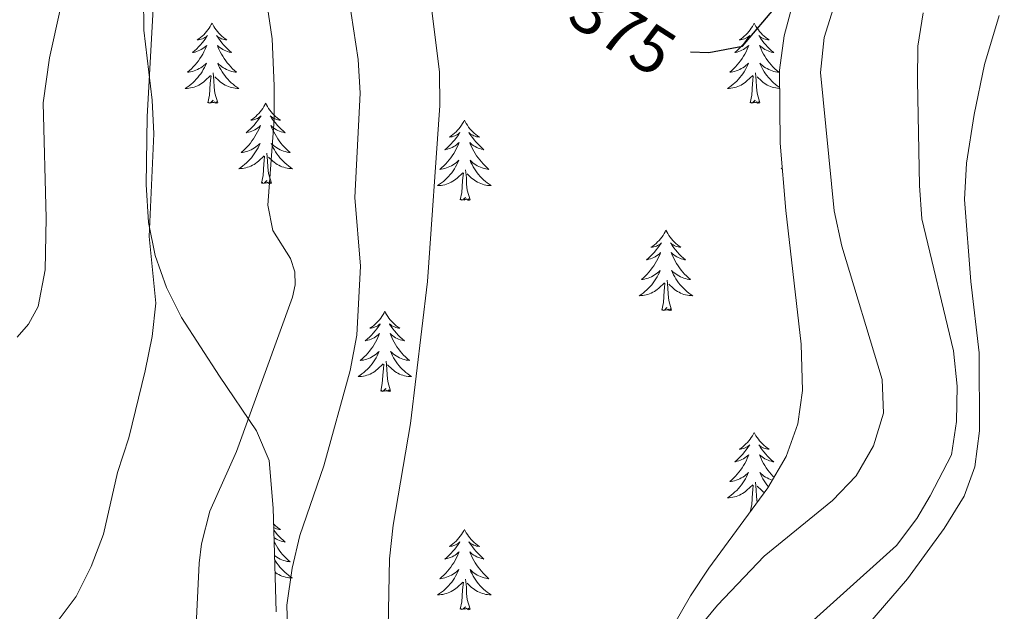
# Model space of a CAD drawing. Units: metres. Extents: x 625071 to 629579, y 655330 to 658380.
# Drawn here: x 626281 to 626427, y 657591 to 657679 of the extents above; entities that cross this region are included whole.
import ezdxf
from ezdxf.enums import TextEntityAlignment as Align

# ---------------------------------------------------------------- set-up
doc = ezdxf.new("R2010")
doc.units = ezdxf.units.M
doc.header["$MEASUREMENT"] = 0
for name, color, linetype, lineweight in [('Carátula', 7, 'Continuous', 0), ('Elementos auxiliares', 7, 'Continuous', 0), ('Entidades rústicas y varios', 7, 'Continuous', 0), ('Relieve y altimetría', 7, 'Continuous', 0), ('Textos de rotulación', 7, 'Continuous', 0)]:
    doc.layers.add(name, color=color, linetype=linetype, lineweight=lineweight)
doc.styles.add('Style-ariali', font='ariali.shx', dxfattribs={"bigfont": 'arialibig.shx'})
doc.linetypes.add('5zonar', pattern='A,-5,[89,dgnlstyle-md2_10e.shx,S=0.08,R=0,X=0,Y=0],-5', length=10)

msp = doc.modelspace()

# ---------------------------------------------------------------- linework, layer by layer
at = {"layer": 'Carátula', "color": 7, "linetype": 'Continuous', "lineweight": 0}
msp.add_3dface([(625124.571, 655330.016), (629578.843, 655410.275), (629525.337, 658379.805), (625071.065, 658299.546)], dxfattribs=at)
at = {"layer": 'Elementos auxiliares', "color": 250, "linetype": 'Continuous', "lineweight": 0}
msp.add_3dface([(625977.8, 655739.45), (625936.66, 658052.57), (629384.21, 658114.72), (629426.49, 655801.59)], dxfattribs=at)
at = {"layer": 'Entidades rústicas y varios', "color": 92, "linetype": 'Continuous', "lineweight": 0, "flags": 128}
for points in [[(626309.138, 657678.79), (626309.027, 657678.571), (626308.872, 657678.296), (626308.704, 657678.03), (626308.522, 657677.773), (626308.328, 657677.525), (626308.121, 657677.287), (626307.902, 657677.061), (626307.672, 657676.845), (626307.432, 657676.642), (626307.181, 657676.451), (626306.921, 657676.273), (626307.12, 657676.296), (626307.323, 657676.334), (626307.522, 657676.389), (626307.717, 657676.458), (626307.906, 657676.543), (626308.087, 657676.642), (626308.261, 657676.754), (626308.466, 657676.945), (626308.425, 657676.88), (626308.195, 657676.535), (626307.952, 657676.199), (626307.696, 657675.873), (626307.428, 657675.557), (626307.148, 657675.252), (626306.856, 657674.958), (626306.553, 657674.675), (626306.24, 657674.404), (626306.364, 657674.427), (626306.61, 657674.485), (626306.852, 657674.558), (626307.088, 657674.646), (626307.319, 657674.749), (626307.542, 657674.867), (626307.758, 657674.998), (626307.965, 657675.143), (626308.162, 657675.3), (626308.349, 657675.47), (626308.261, 657675.248), (626308.105, 657674.887), (626307.934, 657674.533), (626307.749, 657674.186), (626307.549, 657673.846), (626307.337, 657673.515), (626307.11, 657673.193), (626306.871, 657672.881), (626306.62, 657672.578), (626306.356, 657672.286), (626306.081, 657672.005), (626305.794, 657671.735), (626305.497, 657671.477), (626305.693, 657671.502), (626305.96, 657671.549), (626306.223, 657671.612), (626306.482, 657671.691), (626306.737, 657671.785), (626306.985, 657671.893), (626307.226, 657672.016), (626307.46, 657672.154), (626307.685, 657672.304), (626307.901, 657672.468), (626308.107, 657672.644), (626308.302, 657672.832), (626308.161, 657672.505), (626308.006, 657672.184), (626307.837, 657671.87), (626307.654, 657671.565), (626307.457, 657671.268), (626307.247, 657670.98), (626307.024, 657670.702), (626306.789, 657670.434), (626306.543, 657670.176), (626306.285, 657669.931), (626306.016, 657669.697), (626305.737, 657669.475), (626305.448, 657669.266), (626305.158, 657669.075), (626305.423, 657669.084), (626305.686, 657669.109), (626305.948, 657669.15), (626306.207, 657669.207), (626306.462, 657669.279), (626306.712, 657669.366), (626306.956, 657669.469), (626307.194, 657669.585), (626307.424, 657669.716), (626307.646, 657669.861), (626307.859, 657670.019), (626308.062, 657670.189), (626308.91, 657670.988)], [(626309.138, 657678.79), (626309.249, 657678.571), (626309.404, 657678.296), (626309.572, 657678.03), (626309.754, 657677.773), (626309.948, 657677.525), (626310.155, 657677.287), (626310.374, 657677.061), (626310.604, 657676.845), (626310.844, 657676.642), (626311.095, 657676.451), (626311.355, 657676.273), (626311.156, 657676.296), (626310.953, 657676.334), (626310.754, 657676.389), (626310.559, 657676.458), (626310.37, 657676.543), (626310.189, 657676.642), (626310.015, 657676.754), (626309.81, 657676.945), (626309.851, 657676.88), (626310.081, 657676.535), (626310.324, 657676.199), (626310.58, 657675.873), (626310.848, 657675.557), (626311.128, 657675.252), (626311.42, 657674.958), (626311.723, 657674.675), (626312.036, 657674.404), (626311.912, 657674.427), (626311.666, 657674.485), (626311.424, 657674.558), (626311.188, 657674.646), (626310.957, 657674.749), (626310.734, 657674.867), (626310.518, 657674.998), (626310.311, 657675.143), (626310.114, 657675.3), (626309.927, 657675.47), (626310.015, 657675.248), (626310.171, 657674.887), (626310.342, 657674.533), (626310.527, 657674.186), (626310.727, 657673.846), (626310.939, 657673.515), (626311.166, 657673.193), (626311.405, 657672.881), (626311.656, 657672.578), (626311.92, 657672.286), (626312.195, 657672.005), (626312.482, 657671.735), (626312.779, 657671.477), (626312.583, 657671.502), (626312.316, 657671.549), (626312.053, 657671.612), (626311.794, 657671.691), (626311.539, 657671.785), (626311.291, 657671.893), (626311.05, 657672.016), (626310.816, 657672.154), (626310.591, 657672.304), (626310.375, 657672.468), (626310.169, 657672.644), (626309.974, 657672.832), (626310.115, 657672.505), (626310.27, 657672.184), (626310.439, 657671.87), (626310.622, 657671.565), (626310.819, 657671.268), (626311.029, 657670.98), (626311.252, 657670.702), (626311.487, 657670.434), (626311.733, 657670.176), (626311.991, 657669.931), (626312.26, 657669.697), (626312.539, 657669.475), (626312.828, 657669.266), (626313.118, 657669.075), (626312.853, 657669.084), (626312.59, 657669.109), (626312.328, 657669.15), (626312.069, 657669.207), (626311.814, 657669.279), (626311.564, 657669.366), (626311.32, 657669.469), (626311.082, 657669.585), (626310.852, 657669.716), (626310.63, 657669.861), (626310.417, 657670.019), (626310.214, 657670.189), (626309.556, 657670.809)], [(626389.643, 657678.79), (626389.532, 657678.571), (626389.377, 657678.296), (626389.209, 657678.03), (626389.027, 657677.773), (626388.833, 657677.525), (626388.626, 657677.287), (626388.407, 657677.061), (626388.177, 657676.845), (626387.937, 657676.642), (626387.686, 657676.451), (626387.426, 657676.273), (626387.625, 657676.296), (626387.828, 657676.334), (626388.027, 657676.389), (626388.222, 657676.458), (626388.411, 657676.543), (626388.592, 657676.642), (626388.766, 657676.754), (626388.971, 657676.945), (626388.93, 657676.88), (626388.7, 657676.535), (626388.457, 657676.199), (626388.201, 657675.873), (626387.933, 657675.557), (626387.653, 657675.252), (626387.361, 657674.958), (626387.058, 657674.675), (626386.745, 657674.404), (626386.869, 657674.427), (626387.115, 657674.485), (626387.357, 657674.558), (626387.593, 657674.646), (626387.824, 657674.749), (626388.047, 657674.867), (626388.263, 657674.998), (626388.47, 657675.143), (626388.667, 657675.3), (626388.854, 657675.47), (626388.766, 657675.248), (626388.61, 657674.887), (626388.439, 657674.533), (626388.254, 657674.186), (626388.054, 657673.846), (626387.842, 657673.515), (626387.615, 657673.193), (626387.376, 657672.881), (626387.125, 657672.578), (626386.861, 657672.286), (626386.586, 657672.005), (626386.299, 657671.735), (626386.002, 657671.477), (626386.198, 657671.502), (626386.465, 657671.549), (626386.728, 657671.612), (626386.987, 657671.691), (626387.242, 657671.785), (626387.49, 657671.893), (626387.731, 657672.016), (626387.965, 657672.154), (626388.19, 657672.304), (626388.406, 657672.468), (626388.612, 657672.644), (626388.807, 657672.832), (626388.666, 657672.505), (626388.511, 657672.184), (626388.342, 657671.87), (626388.159, 657671.565), (626387.962, 657671.268), (626387.752, 657670.98), (626387.529, 657670.702), (626387.294, 657670.434), (626387.048, 657670.176), (626386.79, 657669.931), (626386.521, 657669.697), (626386.242, 657669.475), (626385.953, 657669.266), (626385.663, 657669.075), (626385.928, 657669.084), (626386.191, 657669.109), (626386.453, 657669.15), (626386.712, 657669.207), (626386.967, 657669.279), (626387.217, 657669.366), (626387.461, 657669.469), (626387.699, 657669.585), (626387.929, 657669.716), (626388.151, 657669.861), (626388.364, 657670.019), (626388.567, 657670.189), (626389.415, 657670.988)], [(626389.643, 657678.79), (626389.754, 657678.571), (626389.909, 657678.296), (626390.077, 657678.03), (626390.259, 657677.773), (626390.453, 657677.525), (626390.66, 657677.287), (626390.879, 657677.061), (626391.109, 657676.845), (626391.349, 657676.642), (626391.6, 657676.451), (626391.86, 657676.273), (626391.661, 657676.296), (626391.458, 657676.334), (626391.259, 657676.389), (626391.064, 657676.458), (626390.875, 657676.543), (626390.694, 657676.642), (626390.52, 657676.754), (626390.315, 657676.945), (626390.356, 657676.88), (626390.586, 657676.535), (626390.829, 657676.199), (626391.085, 657675.873), (626391.353, 657675.557), (626391.633, 657675.252), (626391.925, 657674.958), (626392.228, 657674.675), (626392.541, 657674.404), (626392.417, 657674.427), (626392.171, 657674.485), (626391.929, 657674.558), (626391.693, 657674.646), (626391.462, 657674.749), (626391.239, 657674.867), (626391.023, 657674.998), (626390.816, 657675.143), (626390.619, 657675.3), (626390.432, 657675.47), (626390.52, 657675.248), (626390.676, 657674.887), (626390.847, 657674.533), (626391.032, 657674.186), (626391.232, 657673.846), (626391.444, 657673.515), (626391.671, 657673.193), (626391.91, 657672.881), (626392.161, 657672.578), (626392.425, 657672.286), (626392.7, 657672.005), (626392.987, 657671.735), (626393.284, 657671.477), (626393.088, 657671.502), (626392.821, 657671.549), (626392.558, 657671.612), (626392.299, 657671.691), (626392.044, 657671.785), (626391.796, 657671.893), (626391.555, 657672.016), (626391.321, 657672.154), (626391.096, 657672.304), (626390.88, 657672.468), (626390.674, 657672.644), (626390.479, 657672.832), (626390.62, 657672.505), (626390.775, 657672.184), (626390.944, 657671.87), (626391.127, 657671.565), (626391.324, 657671.268), (626391.534, 657670.98), (626391.757, 657670.702), (626391.992, 657670.434), (626392.238, 657670.176), (626392.496, 657669.931), (626392.765, 657669.697), (626393.044, 657669.475), (626393.333, 657669.266), (626393.403, 657669.22)], [(626309.989, 657666.939), (626309.56, 657668.379), (626309.469, 657669.283), (626309.423, 657670.232), (626309.321, 657671.396)], [(626390.494, 657666.939), (626390.065, 657668.379), (626389.974, 657669.283), (626389.928, 657670.232), (626389.826, 657671.396)], [(626308.519, 657666.939), (626308.764, 657668.057), (626308.877, 657669.799), (626308.925, 657670.232), (626308.988, 657670.955)], [(626389.024, 657666.939), (626389.269, 657668.057), (626389.382, 657669.799), (626389.43, 657670.232), (626389.493, 657670.955)], [(626393.404, 657669.082), (626393.358, 657669.084), (626393.095, 657669.109), (626392.833, 657669.15), (626392.574, 657669.207), (626392.319, 657669.279), (626392.069, 657669.366), (626391.825, 657669.469), (626391.587, 657669.585), (626391.357, 657669.716), (626391.135, 657669.861), (626390.922, 657670.019), (626390.719, 657670.189), (626390.061, 657670.809)], [(626309.989, 657666.939), (626309.815, 657666.871), (626309.796, 657667.11), (626309.606, 657666.888), (626309.485, 657667.091), (626309.364, 657666.983), (626309.094, 657666.929), (626309.29, 657667.322), (626308.905, 657666.942), (626308.717, 657666.888), (626308.676, 657667.05), (626308.519, 657666.939)], [(626317.098, 657666.871), (626316.987, 657666.652), (626316.832, 657666.377), (626316.664, 657666.111), (626316.482, 657665.854), (626316.288, 657665.606), (626316.081, 657665.368), (626315.862, 657665.142), (626315.632, 657664.926), (626315.392, 657664.723), (626315.141, 657664.532), (626314.881, 657664.354), (626315.08, 657664.377), (626315.283, 657664.415), (626315.482, 657664.47), (626315.677, 657664.539), (626315.866, 657664.624), (626316.047, 657664.723), (626316.221, 657664.835), (626316.426, 657665.026), (626316.385, 657664.961), (626316.155, 657664.616), (626315.912, 657664.28), (626315.656, 657663.954), (626315.388, 657663.638), (626315.108, 657663.333), (626314.816, 657663.039), (626314.513, 657662.756), (626314.2, 657662.485), (626314.324, 657662.508), (626314.57, 657662.566), (626314.812, 657662.639), (626315.048, 657662.727), (626315.279, 657662.83), (626315.502, 657662.948), (626315.718, 657663.079), (626315.925, 657663.224), (626316.122, 657663.381), (626316.309, 657663.551), (626316.221, 657663.329), (626316.065, 657662.968), (626315.894, 657662.614), (626315.709, 657662.267), (626315.509, 657661.927), (626315.297, 657661.596), (626315.07, 657661.274), (626314.831, 657660.962), (626314.58, 657660.659), (626314.316, 657660.367), (626314.041, 657660.086), (626313.754, 657659.816), (626313.457, 657659.558), (626313.653, 657659.583), (626313.92, 657659.63), (626314.183, 657659.693), (626314.442, 657659.772), (626314.697, 657659.866), (626314.945, 657659.974), (626315.186, 657660.097), (626315.42, 657660.235), (626315.645, 657660.385), (626315.861, 657660.549), (626316.067, 657660.725), (626316.262, 657660.913), (626316.121, 657660.586), (626315.966, 657660.265), (626315.797, 657659.951), (626315.614, 657659.646), (626315.417, 657659.349), (626315.207, 657659.061), (626314.984, 657658.783), (626314.749, 657658.515), (626314.503, 657658.257), (626314.245, 657658.012), (626313.976, 657657.778), (626313.697, 657657.556), (626313.408, 657657.347), (626313.118, 657657.156), (626313.383, 657657.165), (626313.646, 657657.19), (626313.908, 657657.231), (626314.167, 657657.288), (626314.422, 657657.36), (626314.672, 657657.447), (626314.916, 657657.55), (626315.154, 657657.666), (626315.384, 657657.797), (626315.606, 657657.942), (626315.819, 657658.1), (626316.022, 657658.27), (626316.87, 657659.069)], [(626317.098, 657666.871), (626317.209, 657666.652), (626317.364, 657666.377), (626317.532, 657666.111), (626317.714, 657665.854), (626317.908, 657665.606), (626318.115, 657665.368), (626318.334, 657665.142), (626318.564, 657664.926), (626318.804, 657664.723), (626319.055, 657664.532), (626319.315, 657664.354), (626319.116, 657664.377), (626318.913, 657664.415), (626318.714, 657664.47), (626318.519, 657664.539), (626318.33, 657664.624), (626318.149, 657664.723), (626317.975, 657664.835), (626317.77, 657665.026), (626317.811, 657664.961), (626318.041, 657664.616), (626318.284, 657664.28), (626318.54, 657663.954), (626318.808, 657663.638), (626319.088, 657663.333), (626319.38, 657663.039), (626319.683, 657662.756), (626319.996, 657662.485), (626319.872, 657662.508), (626319.626, 657662.566), (626319.384, 657662.639), (626319.148, 657662.727), (626318.917, 657662.83), (626318.694, 657662.948), (626318.478, 657663.079), (626318.271, 657663.224), (626318.074, 657663.381), (626317.887, 657663.551), (626317.975, 657663.329), (626318.131, 657662.968), (626318.302, 657662.614), (626318.487, 657662.267), (626318.687, 657661.927), (626318.899, 657661.596), (626319.126, 657661.274), (626319.365, 657660.962), (626319.616, 657660.659), (626319.88, 657660.367), (626320.155, 657660.086), (626320.442, 657659.816), (626320.739, 657659.558), (626320.543, 657659.583), (626320.276, 657659.63), (626320.013, 657659.693), (626319.754, 657659.772), (626319.499, 657659.866), (626319.251, 657659.974), (626319.01, 657660.097), (626318.776, 657660.235), (626318.551, 657660.385), (626318.335, 657660.549), (626318.129, 657660.725), (626317.934, 657660.913), (626318.075, 657660.586), (626318.23, 657660.265), (626318.399, 657659.951), (626318.582, 657659.646), (626318.779, 657659.349), (626318.989, 657659.061), (626319.212, 657658.783), (626319.447, 657658.515), (626319.693, 657658.257), (626319.951, 657658.012), (626320.22, 657657.778), (626320.499, 657657.556), (626320.788, 657657.347), (626321.078, 657657.156), (626320.813, 657657.165), (626320.55, 657657.19), (626320.288, 657657.231), (626320.029, 657657.288), (626319.774, 657657.36), (626319.524, 657657.447), (626319.28, 657657.55), (626319.042, 657657.666), (626318.812, 657657.797), (626318.59, 657657.942), (626318.377, 657658.1), (626318.174, 657658.27), (626317.516, 657658.89)], [(626390.494, 657666.939), (626390.32, 657666.871), (626390.301, 657667.11), (626390.111, 657666.888), (626389.99, 657667.091), (626389.869, 657666.983), (626389.599, 657666.929), (626389.795, 657667.322), (626389.41, 657666.942), (626389.222, 657666.888), (626389.181, 657667.05), (626389.024, 657666.939)], [(626346.613, 657664.363), (626346.502, 657664.144), (626346.347, 657663.869), (626346.179, 657663.603), (626345.997, 657663.346), (626345.803, 657663.098), (626345.596, 657662.86), (626345.377, 657662.634), (626345.147, 657662.418), (626344.907, 657662.215), (626344.656, 657662.024), (626344.396, 657661.846), (626344.595, 657661.869), (626344.798, 657661.907), (626344.997, 657661.962), (626345.192, 657662.031), (626345.381, 657662.116), (626345.562, 657662.215), (626345.736, 657662.327), (626345.941, 657662.518), (626345.9, 657662.453), (626345.67, 657662.108), (626345.427, 657661.772), (626345.171, 657661.446), (626344.903, 657661.13), (626344.623, 657660.825), (626344.331, 657660.531), (626344.028, 657660.248), (626343.715, 657659.977), (626343.839, 657660), (626344.085, 657660.058), (626344.327, 657660.131), (626344.563, 657660.219), (626344.794, 657660.322), (626345.017, 657660.44), (626345.233, 657660.571), (626345.44, 657660.716), (626345.637, 657660.873), (626345.824, 657661.043), (626345.736, 657660.821), (626345.58, 657660.46), (626345.409, 657660.106), (626345.224, 657659.759), (626345.024, 657659.419), (626344.812, 657659.088), (626344.585, 657658.766), (626344.346, 657658.454), (626344.095, 657658.151), (626343.831, 657657.859), (626343.556, 657657.578), (626343.269, 657657.308), (626342.972, 657657.05), (626343.168, 657657.075), (626343.435, 657657.122), (626343.698, 657657.185), (626343.957, 657657.264), (626344.212, 657657.358), (626344.46, 657657.466), (626344.701, 657657.589), (626344.935, 657657.727), (626345.16, 657657.877), (626345.376, 657658.041), (626345.582, 657658.217), (626345.777, 657658.405), (626345.636, 657658.078), (626345.481, 657657.757), (626345.312, 657657.443), (626345.129, 657657.138), (626344.932, 657656.841), (626344.722, 657656.553), (626344.499, 657656.275), (626344.264, 657656.007), (626344.018, 657655.749), (626343.76, 657655.504), (626343.491, 657655.27), (626343.212, 657655.048), (626342.923, 657654.839), (626342.633, 657654.648), (626342.898, 657654.657), (626343.161, 657654.682), (626343.423, 657654.723), (626343.682, 657654.78), (626343.937, 657654.852), (626344.187, 657654.939), (626344.431, 657655.042), (626344.669, 657655.158), (626344.899, 657655.289), (626345.121, 657655.434), (626345.334, 657655.592), (626345.537, 657655.762), (626346.385, 657656.561)], [(626346.613, 657664.363), (626346.724, 657664.144), (626346.879, 657663.869), (626347.047, 657663.603), (626347.229, 657663.346), (626347.423, 657663.098), (626347.63, 657662.86), (626347.849, 657662.634), (626348.079, 657662.418), (626348.319, 657662.215), (626348.57, 657662.024), (626348.83, 657661.846), (626348.631, 657661.869), (626348.428, 657661.907), (626348.229, 657661.962), (626348.034, 657662.031), (626347.845, 657662.116), (626347.664, 657662.215), (626347.49, 657662.327), (626347.285, 657662.518), (626347.326, 657662.453), (626347.556, 657662.108), (626347.799, 657661.772), (626348.055, 657661.446), (626348.323, 657661.13), (626348.603, 657660.825), (626348.895, 657660.531), (626349.198, 657660.248), (626349.511, 657659.977), (626349.387, 657660), (626349.141, 657660.058), (626348.899, 657660.131), (626348.663, 657660.219), (626348.432, 657660.322), (626348.209, 657660.44), (626347.993, 657660.571), (626347.786, 657660.716), (626347.589, 657660.873), (626347.402, 657661.043), (626347.49, 657660.821), (626347.646, 657660.46), (626347.817, 657660.106), (626348.002, 657659.759), (626348.202, 657659.419), (626348.414, 657659.088), (626348.641, 657658.766), (626348.88, 657658.454), (626349.131, 657658.151), (626349.395, 657657.859), (626349.67, 657657.578), (626349.957, 657657.308), (626350.254, 657657.05), (626350.058, 657657.075), (626349.791, 657657.122), (626349.528, 657657.185), (626349.269, 657657.264), (626349.014, 657657.358), (626348.766, 657657.466), (626348.525, 657657.589), (626348.291, 657657.727), (626348.066, 657657.877), (626347.85, 657658.041), (626347.644, 657658.217), (626347.449, 657658.405), (626347.59, 657658.078), (626347.745, 657657.757), (626347.914, 657657.443), (626348.097, 657657.138), (626348.294, 657656.841), (626348.504, 657656.553), (626348.727, 657656.275), (626348.962, 657656.007), (626349.208, 657655.749), (626349.466, 657655.504), (626349.735, 657655.27), (626350.014, 657655.048), (626350.303, 657654.839), (626350.593, 657654.648), (626350.328, 657654.657), (626350.065, 657654.682), (626349.803, 657654.723), (626349.544, 657654.78), (626349.289, 657654.852), (626349.039, 657654.939), (626348.795, 657655.042), (626348.557, 657655.158), (626348.327, 657655.289), (626348.105, 657655.434), (626347.892, 657655.592), (626347.689, 657655.762), (626347.031, 657656.382)], [(626317.949, 657655.02), (626317.52, 657656.46), (626317.429, 657657.364), (626317.383, 657658.313), (626317.281, 657659.477)], [(626316.479, 657655.02), (626316.724, 657656.138), (626316.837, 657657.88), (626316.885, 657658.313), (626316.948, 657659.036)], [(626345.994, 657652.512), (626346.239, 657653.63), (626346.352, 657655.372), (626346.4, 657655.805), (626346.463, 657656.528)], [(626347.464, 657652.512), (626347.035, 657653.952), (626346.944, 657654.856), (626346.898, 657655.805), (626346.796, 657656.969)], [(626393.795, 657657.27), (626393.623, 657657.156), (626393.804, 657657.162)], [(626317.949, 657655.02), (626317.775, 657654.952), (626317.756, 657655.191), (626317.566, 657654.969), (626317.445, 657655.172), (626317.324, 657655.064), (626317.054, 657655.01), (626317.25, 657655.403), (626316.865, 657655.023), (626316.677, 657654.969), (626316.636, 657655.131), (626316.479, 657655.02)], [(626347.464, 657652.512), (626347.29, 657652.444), (626347.271, 657652.683), (626347.081, 657652.461), (626346.96, 657652.664), (626346.839, 657652.556), (626346.569, 657652.502), (626346.765, 657652.895), (626346.38, 657652.515), (626346.192, 657652.461), (626346.151, 657652.623), (626345.994, 657652.512)], [(626376.535, 657648.003), (626376.424, 657647.784), (626376.269, 657647.509), (626376.101, 657647.243), (626375.919, 657646.986), (626375.725, 657646.738), (626375.518, 657646.5), (626375.299, 657646.274), (626375.069, 657646.058), (626374.829, 657645.855), (626374.578, 657645.664), (626374.318, 657645.486), (626374.517, 657645.509), (626374.72, 657645.547), (626374.919, 657645.602), (626375.114, 657645.671), (626375.303, 657645.756), (626375.484, 657645.855), (626375.658, 657645.967), (626375.863, 657646.158), (626375.822, 657646.093), (626375.592, 657645.748), (626375.349, 657645.412), (626375.093, 657645.086), (626374.825, 657644.77), (626374.545, 657644.465), (626374.253, 657644.171), (626373.95, 657643.888), (626373.637, 657643.617), (626373.761, 657643.64), (626374.007, 657643.698), (626374.249, 657643.771), (626374.485, 657643.859), (626374.716, 657643.962), (626374.939, 657644.08), (626375.155, 657644.211), (626375.362, 657644.356), (626375.559, 657644.513), (626375.746, 657644.683), (626375.658, 657644.461), (626375.502, 657644.1), (626375.331, 657643.746), (626375.146, 657643.399), (626374.946, 657643.059), (626374.734, 657642.728), (626374.507, 657642.406), (626374.268, 657642.094), (626374.017, 657641.791), (626373.753, 657641.499), (626373.478, 657641.218), (626373.191, 657640.948), (626372.894, 657640.69), (626373.09, 657640.715), (626373.357, 657640.762), (626373.62, 657640.825), (626373.879, 657640.904), (626374.134, 657640.998), (626374.382, 657641.106), (626374.623, 657641.229), (626374.857, 657641.367), (626375.082, 657641.517), (626375.298, 657641.681), (626375.504, 657641.857), (626375.699, 657642.045), (626375.558, 657641.718), (626375.403, 657641.397), (626375.234, 657641.083), (626375.051, 657640.778), (626374.854, 657640.481), (626374.644, 657640.193), (626374.421, 657639.915), (626374.186, 657639.647), (626373.94, 657639.389), (626373.682, 657639.144), (626373.413, 657638.91), (626373.134, 657638.688), (626372.845, 657638.479), (626372.555, 657638.288), (626372.82, 657638.297), (626373.083, 657638.322), (626373.345, 657638.363), (626373.604, 657638.42), (626373.859, 657638.492), (626374.109, 657638.579), (626374.353, 657638.682), (626374.591, 657638.798), (626374.821, 657638.929), (626375.043, 657639.074), (626375.256, 657639.232), (626375.459, 657639.402), (626376.307, 657640.201)], [(626376.535, 657648.003), (626376.646, 657647.784), (626376.801, 657647.509), (626376.969, 657647.243), (626377.151, 657646.986), (626377.345, 657646.738), (626377.552, 657646.5), (626377.771, 657646.274), (626378.001, 657646.058), (626378.241, 657645.855), (626378.492, 657645.664), (626378.752, 657645.486), (626378.553, 657645.509), (626378.35, 657645.547), (626378.151, 657645.602), (626377.956, 657645.671), (626377.767, 657645.756), (626377.586, 657645.855), (626377.412, 657645.967), (626377.207, 657646.158), (626377.248, 657646.093), (626377.478, 657645.748), (626377.721, 657645.412), (626377.977, 657645.086), (626378.245, 657644.77), (626378.525, 657644.465), (626378.817, 657644.171), (626379.12, 657643.888), (626379.433, 657643.617), (626379.309, 657643.64), (626379.063, 657643.698), (626378.821, 657643.771), (626378.585, 657643.859), (626378.354, 657643.962), (626378.131, 657644.08), (626377.915, 657644.211), (626377.708, 657644.356), (626377.511, 657644.513), (626377.324, 657644.683), (626377.412, 657644.461), (626377.568, 657644.1), (626377.739, 657643.746), (626377.924, 657643.399), (626378.124, 657643.059), (626378.336, 657642.728), (626378.563, 657642.406), (626378.802, 657642.094), (626379.053, 657641.791), (626379.317, 657641.499), (626379.592, 657641.218), (626379.879, 657640.948), (626380.176, 657640.69), (626379.98, 657640.715), (626379.713, 657640.762), (626379.45, 657640.825), (626379.191, 657640.904), (626378.936, 657640.998), (626378.688, 657641.106), (626378.447, 657641.229), (626378.213, 657641.367), (626377.988, 657641.517), (626377.772, 657641.681), (626377.566, 657641.857), (626377.371, 657642.045), (626377.512, 657641.718), (626377.667, 657641.397), (626377.836, 657641.083), (626378.019, 657640.778), (626378.216, 657640.481), (626378.426, 657640.193), (626378.649, 657639.915), (626378.884, 657639.647), (626379.13, 657639.389), (626379.388, 657639.144), (626379.657, 657638.91), (626379.936, 657638.688), (626380.225, 657638.479), (626380.515, 657638.288), (626380.25, 657638.297), (626379.987, 657638.322), (626379.725, 657638.363), (626379.466, 657638.42), (626379.211, 657638.492), (626378.961, 657638.579), (626378.717, 657638.682), (626378.479, 657638.798), (626378.249, 657638.929), (626378.027, 657639.074), (626377.814, 657639.232), (626377.611, 657639.402), (626376.953, 657640.022)], [(626377.386, 657636.152), (626376.957, 657637.592), (626376.866, 657638.496), (626376.82, 657639.445), (626376.718, 657640.609)], [(626375.916, 657636.152), (626376.161, 657637.27), (626376.274, 657639.012), (626376.322, 657639.445), (626376.385, 657640.168)], [(626334.796, 657635.978), (626334.685, 657635.759), (626334.53, 657635.484), (626334.362, 657635.218), (626334.18, 657634.961), (626333.986, 657634.713), (626333.779, 657634.475), (626333.56, 657634.249), (626333.33, 657634.033), (626333.09, 657633.83), (626332.839, 657633.639), (626332.579, 657633.461), (626332.778, 657633.484), (626332.981, 657633.522), (626333.18, 657633.577), (626333.375, 657633.646), (626333.564, 657633.731), (626333.745, 657633.83), (626333.919, 657633.942), (626334.124, 657634.133), (626334.083, 657634.068), (626333.853, 657633.723), (626333.61, 657633.387), (626333.354, 657633.061), (626333.086, 657632.745), (626332.806, 657632.44), (626332.514, 657632.146), (626332.211, 657631.863), (626331.898, 657631.592), (626332.022, 657631.615), (626332.268, 657631.673), (626332.51, 657631.746), (626332.746, 657631.834), (626332.977, 657631.937), (626333.2, 657632.055), (626333.416, 657632.186), (626333.623, 657632.331), (626333.82, 657632.488), (626334.007, 657632.658), (626333.919, 657632.436), (626333.763, 657632.075), (626333.592, 657631.721), (626333.407, 657631.374), (626333.207, 657631.034), (626332.995, 657630.703), (626332.768, 657630.381), (626332.529, 657630.069), (626332.278, 657629.766), (626332.014, 657629.474), (626331.739, 657629.193), (626331.452, 657628.923), (626331.155, 657628.665), (626331.351, 657628.69), (626331.618, 657628.737), (626331.881, 657628.8), (626332.14, 657628.879), (626332.395, 657628.973), (626332.643, 657629.081), (626332.884, 657629.204), (626333.118, 657629.342), (626333.343, 657629.492), (626333.559, 657629.656), (626333.765, 657629.832), (626333.96, 657630.02), (626333.819, 657629.693), (626333.664, 657629.372), (626333.495, 657629.058), (626333.312, 657628.753), (626333.115, 657628.456), (626332.905, 657628.168), (626332.682, 657627.89), (626332.447, 657627.622), (626332.201, 657627.364), (626331.943, 657627.119), (626331.674, 657626.885), (626331.395, 657626.663), (626331.106, 657626.454), (626330.816, 657626.263), (626331.081, 657626.272), (626331.344, 657626.297), (626331.606, 657626.338), (626331.865, 657626.395), (626332.12, 657626.467), (626332.37, 657626.554), (626332.614, 657626.657), (626332.852, 657626.773), (626333.082, 657626.904), (626333.304, 657627.049), (626333.517, 657627.207), (626333.72, 657627.377), (626334.568, 657628.176)], [(626334.796, 657635.978), (626334.907, 657635.759), (626335.062, 657635.484), (626335.23, 657635.218), (626335.412, 657634.961), (626335.606, 657634.713), (626335.813, 657634.475), (626336.032, 657634.249), (626336.262, 657634.033), (626336.502, 657633.83), (626336.753, 657633.639), (626337.013, 657633.461), (626336.814, 657633.484), (626336.611, 657633.522), (626336.412, 657633.577), (626336.217, 657633.646), (626336.028, 657633.731), (626335.847, 657633.83), (626335.673, 657633.942), (626335.468, 657634.133), (626335.509, 657634.068), (626335.739, 657633.723), (626335.982, 657633.387), (626336.238, 657633.061), (626336.506, 657632.745), (626336.786, 657632.44), (626337.078, 657632.146), (626337.381, 657631.863), (626337.694, 657631.592), (626337.57, 657631.615), (626337.324, 657631.673), (626337.082, 657631.746), (626336.846, 657631.834), (626336.615, 657631.937), (626336.392, 657632.055), (626336.176, 657632.186), (626335.969, 657632.331), (626335.772, 657632.488), (626335.585, 657632.658), (626335.673, 657632.436), (626335.829, 657632.075), (626336, 657631.721), (626336.185, 657631.374), (626336.385, 657631.034), (626336.597, 657630.703), (626336.824, 657630.381), (626337.063, 657630.069), (626337.314, 657629.766), (626337.578, 657629.474), (626337.853, 657629.193), (626338.14, 657628.923), (626338.437, 657628.665), (626338.241, 657628.69), (626337.974, 657628.737), (626337.711, 657628.8), (626337.452, 657628.879), (626337.197, 657628.973), (626336.949, 657629.081), (626336.708, 657629.204), (626336.474, 657629.342), (626336.249, 657629.492), (626336.033, 657629.656), (626335.827, 657629.832), (626335.632, 657630.02), (626335.773, 657629.693), (626335.928, 657629.372), (626336.097, 657629.058), (626336.28, 657628.753), (626336.477, 657628.456), (626336.687, 657628.168), (626336.91, 657627.89), (626337.145, 657627.622), (626337.391, 657627.364), (626337.649, 657627.119), (626337.918, 657626.885), (626338.197, 657626.663), (626338.486, 657626.454), (626338.776, 657626.263), (626338.511, 657626.272), (626338.248, 657626.297), (626337.986, 657626.338), (626337.727, 657626.395), (626337.472, 657626.467), (626337.222, 657626.554), (626336.978, 657626.657), (626336.74, 657626.773), (626336.51, 657626.904), (626336.288, 657627.049), (626336.075, 657627.207), (626335.872, 657627.377), (626335.214, 657627.997)], [(626377.386, 657636.152), (626377.212, 657636.084), (626377.193, 657636.323), (626377.003, 657636.101), (626376.882, 657636.304), (626376.761, 657636.196), (626376.491, 657636.142), (626376.687, 657636.535), (626376.302, 657636.155), (626376.114, 657636.101), (626376.073, 657636.263), (626375.916, 657636.152)], [(626334.177, 657624.127), (626334.422, 657625.245), (626334.535, 657626.987), (626334.583, 657627.42), (626334.646, 657628.143)], [(626335.647, 657624.127), (626335.218, 657625.567), (626335.127, 657626.471), (626335.081, 657627.42), (626334.979, 657628.584)], [(626335.647, 657624.127), (626335.473, 657624.059), (626335.454, 657624.298), (626335.264, 657624.076), (626335.143, 657624.279), (626335.022, 657624.171), (626334.752, 657624.117), (626334.948, 657624.51), (626334.563, 657624.13), (626334.375, 657624.076), (626334.334, 657624.238), (626334.177, 657624.127)], [(626389.643, 657617.992), (626389.532, 657617.773), (626389.377, 657617.498), (626389.209, 657617.232), (626389.027, 657616.975), (626388.833, 657616.727), (626388.626, 657616.489), (626388.407, 657616.263), (626388.177, 657616.047), (626387.937, 657615.844), (626387.686, 657615.653), (626387.426, 657615.475), (626387.625, 657615.498), (626387.828, 657615.536), (626388.027, 657615.591), (626388.222, 657615.66), (626388.411, 657615.745), (626388.592, 657615.844), (626388.766, 657615.956), (626388.971, 657616.147), (626388.93, 657616.082), (626388.7, 657615.737), (626388.457, 657615.401), (626388.201, 657615.075), (626387.933, 657614.759), (626387.653, 657614.454), (626387.361, 657614.16), (626387.058, 657613.877), (626386.745, 657613.606), (626386.869, 657613.629), (626387.115, 657613.687), (626387.357, 657613.76), (626387.593, 657613.848), (626387.824, 657613.951), (626388.047, 657614.069), (626388.263, 657614.2), (626388.47, 657614.345), (626388.667, 657614.502), (626388.854, 657614.672), (626388.766, 657614.45), (626388.61, 657614.089), (626388.439, 657613.735), (626388.254, 657613.388), (626388.054, 657613.048), (626387.842, 657612.717), (626387.615, 657612.395), (626387.376, 657612.083), (626387.125, 657611.78), (626386.861, 657611.488), (626386.586, 657611.207), (626386.299, 657610.937), (626386.002, 657610.679), (626386.198, 657610.704), (626386.465, 657610.751), (626386.728, 657610.814), (626386.987, 657610.893), (626387.242, 657610.987), (626387.49, 657611.095), (626387.731, 657611.218), (626387.965, 657611.356), (626388.19, 657611.506), (626388.406, 657611.67), (626388.612, 657611.846), (626388.807, 657612.034), (626388.666, 657611.707), (626388.511, 657611.386), (626388.342, 657611.072), (626388.159, 657610.767), (626387.962, 657610.47), (626387.752, 657610.182), (626387.529, 657609.904), (626387.294, 657609.636), (626387.048, 657609.378), (626386.79, 657609.133), (626386.521, 657608.899), (626386.242, 657608.677), (626385.953, 657608.468), (626385.663, 657608.277), (626385.928, 657608.286), (626386.191, 657608.311), (626386.453, 657608.352), (626386.712, 657608.409), (626386.967, 657608.481), (626387.217, 657608.568), (626387.461, 657608.671), (626387.699, 657608.787), (626387.929, 657608.918), (626388.151, 657609.063), (626388.364, 657609.221), (626388.567, 657609.391), (626389.415, 657610.19)], [(626389.643, 657617.992), (626389.754, 657617.773), (626389.909, 657617.498), (626390.077, 657617.232), (626390.259, 657616.975), (626390.453, 657616.727), (626390.66, 657616.489), (626390.879, 657616.263), (626391.109, 657616.047), (626391.349, 657615.844), (626391.6, 657615.653), (626391.86, 657615.475), (626391.661, 657615.498), (626391.458, 657615.536), (626391.259, 657615.591), (626391.064, 657615.66), (626390.875, 657615.745), (626390.694, 657615.844), (626390.52, 657615.956), (626390.315, 657616.147), (626390.356, 657616.082), (626390.586, 657615.737), (626390.829, 657615.401), (626391.085, 657615.075), (626391.353, 657614.759), (626391.633, 657614.454), (626391.925, 657614.16), (626392.228, 657613.877), (626392.541, 657613.606), (626392.417, 657613.629), (626392.171, 657613.687), (626391.929, 657613.76), (626391.693, 657613.848), (626391.462, 657613.951), (626391.239, 657614.069), (626391.023, 657614.2), (626390.816, 657614.345), (626390.619, 657614.502), (626390.432, 657614.672), (626390.52, 657614.45), (626390.676, 657614.089), (626390.847, 657613.735), (626391.032, 657613.388), (626391.232, 657613.048), (626391.444, 657612.717), (626391.671, 657612.395), (626391.91, 657612.083), (626392.161, 657611.78), (626392.425, 657611.488), (626392.591, 657611.318)], [(626392.339, 657610.881), (626392.299, 657610.893), (626392.044, 657610.987), (626391.796, 657611.095), (626391.555, 657611.218), (626391.321, 657611.356), (626391.096, 657611.506), (626390.88, 657611.67), (626390.674, 657611.846), (626390.479, 657612.034), (626390.62, 657611.707), (626390.775, 657611.386), (626390.944, 657611.072), (626391.127, 657610.767), (626391.324, 657610.47), (626391.534, 657610.182), (626391.757, 657609.904), (626391.768, 657609.891)], [(626389.024, 657606.141), (626389.269, 657607.259), (626389.382, 657609.001), (626389.43, 657609.434), (626389.493, 657610.157)], [(626390.071, 657607.559), (626390.065, 657607.581), (626389.974, 657608.485), (626389.928, 657609.434), (626389.826, 657610.598)], [(626391.165, 657609.043), (626391.135, 657609.063), (626390.922, 657609.221), (626390.719, 657609.391), (626390.061, 657610.011)], [(626389.028, 657606.144), (626389.024, 657606.141)], [(626318.265, 657604.415), (626318.334, 657604.344), (626318.564, 657604.128), (626318.804, 657603.925), (626319.055, 657603.734), (626319.315, 657603.556), (626319.116, 657603.579), (626318.913, 657603.617), (626318.714, 657603.672), (626318.519, 657603.741), (626318.33, 657603.826), (626318.281, 657603.853)], [(626318.292, 657603.472), (626318.54, 657603.156), (626318.808, 657602.84), (626319.088, 657602.535), (626319.38, 657602.241), (626319.683, 657601.958), (626319.996, 657601.687), (626319.872, 657601.71), (626319.626, 657601.768), (626319.384, 657601.841), (626319.148, 657601.929), (626318.917, 657602.032), (626318.694, 657602.15), (626318.478, 657602.281), (626318.323, 657602.389)], [(626346.613, 657603.565), (626346.502, 657603.346), (626346.347, 657603.071), (626346.179, 657602.805), (626345.997, 657602.548), (626345.803, 657602.3), (626345.596, 657602.062), (626345.377, 657601.836), (626345.147, 657601.62), (626344.907, 657601.417), (626344.656, 657601.226), (626344.396, 657601.048), (626344.595, 657601.071), (626344.798, 657601.109), (626344.997, 657601.164), (626345.192, 657601.233), (626345.381, 657601.318), (626345.562, 657601.417), (626345.736, 657601.529), (626345.941, 657601.72), (626345.9, 657601.655), (626345.67, 657601.31), (626345.427, 657600.974), (626345.171, 657600.648), (626344.903, 657600.332), (626344.623, 657600.027), (626344.331, 657599.733), (626344.028, 657599.45), (626343.715, 657599.179), (626343.839, 657599.202), (626344.085, 657599.26), (626344.327, 657599.333), (626344.563, 657599.421), (626344.794, 657599.524), (626345.017, 657599.642), (626345.233, 657599.773), (626345.44, 657599.918), (626345.637, 657600.075), (626345.824, 657600.245), (626345.736, 657600.023), (626345.58, 657599.662), (626345.409, 657599.308), (626345.224, 657598.961), (626345.024, 657598.621), (626344.812, 657598.29), (626344.585, 657597.968), (626344.346, 657597.656), (626344.095, 657597.353), (626343.831, 657597.061), (626343.556, 657596.78), (626343.269, 657596.51), (626342.972, 657596.252), (626343.168, 657596.277), (626343.435, 657596.324), (626343.698, 657596.387), (626343.957, 657596.466), (626344.212, 657596.56), (626344.46, 657596.668), (626344.701, 657596.791), (626344.935, 657596.929), (626345.16, 657597.079), (626345.376, 657597.243), (626345.582, 657597.419), (626345.777, 657597.607), (626345.636, 657597.28), (626345.481, 657596.959), (626345.312, 657596.645), (626345.129, 657596.34), (626344.932, 657596.043), (626344.722, 657595.755), (626344.499, 657595.477), (626344.264, 657595.209), (626344.018, 657594.951), (626343.76, 657594.706), (626343.491, 657594.472), (626343.212, 657594.25), (626342.923, 657594.041), (626342.633, 657593.85), (626342.898, 657593.859), (626343.161, 657593.884), (626343.423, 657593.925), (626343.682, 657593.982), (626343.937, 657594.054), (626344.187, 657594.141), (626344.431, 657594.244), (626344.669, 657594.36), (626344.899, 657594.491), (626345.121, 657594.636), (626345.334, 657594.794), (626345.537, 657594.964), (626346.385, 657595.763)], [(626346.613, 657603.565), (626346.724, 657603.346), (626346.879, 657603.071), (626347.047, 657602.805), (626347.229, 657602.548), (626347.423, 657602.3), (626347.63, 657602.062), (626347.849, 657601.836), (626348.079, 657601.62), (626348.319, 657601.417), (626348.57, 657601.226), (626348.83, 657601.048), (626348.631, 657601.071), (626348.428, 657601.109), (626348.229, 657601.164), (626348.034, 657601.233), (626347.845, 657601.318), (626347.664, 657601.417), (626347.49, 657601.529), (626347.285, 657601.72), (626347.326, 657601.655), (626347.556, 657601.31), (626347.799, 657600.974), (626348.055, 657600.648), (626348.323, 657600.332), (626348.603, 657600.027), (626348.895, 657599.733), (626349.198, 657599.45), (626349.511, 657599.179), (626349.387, 657599.202), (626349.141, 657599.26), (626348.899, 657599.333), (626348.663, 657599.421), (626348.432, 657599.524), (626348.209, 657599.642), (626347.993, 657599.773), (626347.786, 657599.918), (626347.589, 657600.075), (626347.402, 657600.245), (626347.49, 657600.023), (626347.646, 657599.662), (626347.817, 657599.308), (626348.002, 657598.961), (626348.202, 657598.621), (626348.414, 657598.29), (626348.641, 657597.968), (626348.88, 657597.656), (626349.131, 657597.353), (626349.395, 657597.061), (626349.67, 657596.78), (626349.957, 657596.51), (626350.254, 657596.252), (626350.058, 657596.277), (626349.791, 657596.324), (626349.528, 657596.387), (626349.269, 657596.466), (626349.014, 657596.56), (626348.766, 657596.668), (626348.525, 657596.791), (626348.291, 657596.929), (626348.066, 657597.079), (626347.85, 657597.243), (626347.644, 657597.419), (626347.449, 657597.607), (626347.59, 657597.28), (626347.745, 657596.959), (626347.914, 657596.645), (626348.097, 657596.34), (626348.294, 657596.043), (626348.504, 657595.755), (626348.727, 657595.477), (626348.962, 657595.209), (626349.208, 657594.951), (626349.466, 657594.706), (626349.735, 657594.472), (626350.014, 657594.25), (626350.303, 657594.041), (626350.593, 657593.85), (626350.328, 657593.859), (626350.065, 657593.884), (626349.803, 657593.925), (626349.544, 657593.982), (626349.289, 657594.054), (626349.039, 657594.141), (626348.795, 657594.244), (626348.557, 657594.36), (626348.327, 657594.491), (626348.105, 657594.636), (626347.892, 657594.794), (626347.689, 657594.964), (626347.031, 657595.584)], [(626318.342, 657601.74), (626318.487, 657601.469), (626318.687, 657601.129), (626318.899, 657600.798), (626319.126, 657600.476), (626319.365, 657600.164), (626319.616, 657599.861), (626319.88, 657599.569), (626320.155, 657599.288), (626320.442, 657599.018), (626320.739, 657598.76), (626320.543, 657598.785), (626320.276, 657598.832), (626320.013, 657598.895), (626319.754, 657598.974), (626319.499, 657599.068), (626319.251, 657599.176), (626319.01, 657599.299), (626318.776, 657599.437), (626318.551, 657599.587), (626318.408, 657599.695)], [(626318.427, 657599.106), (626318.582, 657598.848), (626318.779, 657598.551), (626318.989, 657598.263), (626319.212, 657597.985), (626319.447, 657597.717), (626319.693, 657597.459), (626319.951, 657597.214), (626320.22, 657596.98), (626320.499, 657596.758), (626320.788, 657596.549), (626321.078, 657596.358), (626320.813, 657596.367), (626320.55, 657596.392), (626320.288, 657596.433), (626320.029, 657596.49), (626319.774, 657596.562), (626319.524, 657596.649), (626319.28, 657596.752), (626319.042, 657596.868), (626318.812, 657596.999), (626318.59, 657597.144), (626318.488, 657597.219)], [(626345.994, 657591.714), (626346.239, 657592.832), (626346.352, 657594.574), (626346.4, 657595.007), (626346.463, 657595.73)], [(626347.464, 657591.714), (626347.035, 657593.154), (626346.944, 657594.058), (626346.898, 657595.007), (626346.796, 657596.171)], [(626347.464, 657591.714), (626347.29, 657591.646), (626347.271, 657591.885), (626347.081, 657591.663), (626346.96, 657591.866), (626346.839, 657591.758), (626346.569, 657591.704), (626346.765, 657592.097), (626346.38, 657591.717), (626346.192, 657591.663), (626346.151, 657591.825), (626345.994, 657591.714)]]:
    msp.add_lwpolyline(points, dxfattribs=at)
at = {"layer": 'Entidades rústicas y varios', "color": 92, "linetype": '5zonar', "lineweight": 0, "ltscale": 0.5}
for points in [[(626318.679, 657591.323, 365.653), (626318.343, 657601.715, 365.473), (626318.198, 657606.717, 364.974), (626317.633, 657613.817, 363.817), (626315.726, 657618.222, 362.702), (626310.235, 657626.338, 360.614), (626304.59, 657635.033, 358.834), (626302.366, 657639.505, 358.193), (626300.708, 657644.243, 357.74), (626299.686, 657649.161, 357.528), (626299.348, 657654.813, 357.521), (626299.485, 657664.851, 357.619), (626300.765, 657687.231, 357.654)], [(626395.38, 657681.712, 376.36), (626394.083, 657676.893, 375.88), (626393.376, 657671.806, 375.62), (626393.488, 657660.93, 375.62), (626394.325, 657650.963, 375.468), (626396.633, 657631.097, 374.866), (626396.822, 657624.228, 374.916), (626396.129, 657619.275, 375.137), (626394.372, 657614.407, 375.228), (626391.687, 657609.751, 375.004), (626382.907, 657597.841, 373.576), (626380.206, 657593.722, 373.268), (626374.658, 657584.031, 372.955)]]:
    msp.add_polyline3d(points, dxfattribs=at)
at = {"layer": 'Entidades rústicas y varios', "color": 92, "linetype": 'Continuous', "lineweight": 0}
for points in [[(626286.627, 657680.976, 352.28), (626285.024, 657673.641, 352.018), (626284.086, 657666.917, 351.559), (626284.498, 657649.8, 350.969), (626284.342, 657642.144, 350.641), (626283.324, 657636.695, 350.444), (626281.908, 657634.062, 350.247), (626280.216, 657632.131, 350.247)], [(626404.361, 657586.887, 362.313), (626412.422, 657596.236, 362.641), (626417.85, 657603.711, 362.969), (626420.822, 657608.509, 362.838), (626422.388, 657612.889, 363.1), (626423.105, 657618.201, 363.034), (626423.053, 657629.782, 362.838), (626421.802, 657640.411, 362.444), (626420.87, 657652.588, 361.92), (626421.15, 657657.996, 361.658), (626422.317, 657665.225, 361.723), (626423.852, 657672.627, 361.789), (626426.026, 657679.934, 362.248)]]:
    msp.add_polyline3d(points, dxfattribs=at)
at = {"layer": 'Relieve y altimetría', "color": 30, "linetype": 'Continuous', "lineweight": 0, "flags": 128}
for points, elevation in [([(626328.429, 657689.352), (626330.822, 657673.37), (626331.109, 657668.371), (626330.363, 657652.853), (626331.173, 657642.69), (626330.62, 657632.416), (626329.644, 657627.159), (626325.722, 657612.997), (626322.186, 657602.68), (626321.033, 657597.815), (626320.246, 657592.321), (626320.41, 657587.321)], 365), ([(626301.99, 657565.353), (626300.695, 657567.185), (626297.211, 657569.735), (626290.251, 657574.026), (626286.827, 657577.315), (626284.795, 657582.229), (626284.634, 657584.879), (626285.862, 657589.457), (626288.97, 657593.604), (626291.212, 657598.074), (626293.009, 657602.86), (626295.096, 657612.013), (626296.789, 657617.167), (626299.229, 657627.106), (626300.266, 657632.21), (626300.778, 657637.183), (626299.821, 657647.076), (626300.519, 657662.325), (626300.232, 657667.324), (626299.01, 657677.753), (626298.965, 657682.753)], 355), ([(626317.336, 657681.427), (626318.059, 657676.433), (626318.365, 657669.485), (626318.344, 657664.485), (626317.441, 657651.751), (626318.151, 657647.998), (626320.779, 657643.83), (626321.437, 657641.855), (626321.49, 657639.909), (626321.107, 657638.059), (626312.749, 657615.144), (626308.812, 657606.274), (626307.56, 657601.419), (626307.214, 657598.536), (626306.716, 657588.292), (626307.272, 657583.128)], 360), ([(626341.577, 657682.177), (626342.912, 657671.537), (626342.979, 657666.537), (626341.119, 657640.399), (626338.584, 657619.29), (626336.026, 657604.228), (626335.475, 657599.219), (626335.287, 657589.077)], 370), ([(626380.429, 657587.753), (626384.214, 657592.326), (626391.104, 657599.582), (626401.245, 657607.886), (626404.766, 657611.514), (626407.338, 657616.006), (626408.832, 657620.821), (626408.631, 657625.821), (626402.659, 657645.657), (626401.505, 657650.888), (626399.486, 657671.435), (626400.019, 657676.619), (626401.689, 657681.847)], 370), ([(626393.563, 657585.69), (626410.796, 657601.179), (626413.779, 657605.178), (626415.789, 657608.549), (626418.949, 657614.659), (626419.687, 657619.605), (626419.76, 657624.87), (626419.213, 657630.112), (626414.558, 657649.694), (626414.173, 657654.678), (626413.909, 657670.233), (626413.957, 657675.37), (626414.731, 657680.307)], 365)]:
    msp.add_lwpolyline(points, dxfattribs=dict(at, elevation=elevation))
at = {"layer": 'Relieve y altimetría', "color": 30, "linetype": 'Continuous', "lineweight": 30, "elevation": 375, "flags": 128}
msp.add_lwpolyline([(626380.174, 657674.506), (626382.895, 657674.437), (626387.921, 657675.362), (626393.094, 657681.492)], dxfattribs=at)

# ---------------------------------------------------------------- texts
at = {"layer": 'Textos de rotulación', "color": 27, "linetype": 'Continuous', "lineweight": 0, "style": 'Style-ariali'}
msp.add_text('375', height=7, rotation=327.45367, dxfattribs=at).set_placement((626370.127, 657677.719, 375), align=Align.MIDDLE_CENTER)

doc.saveas('drawing.dxf')
